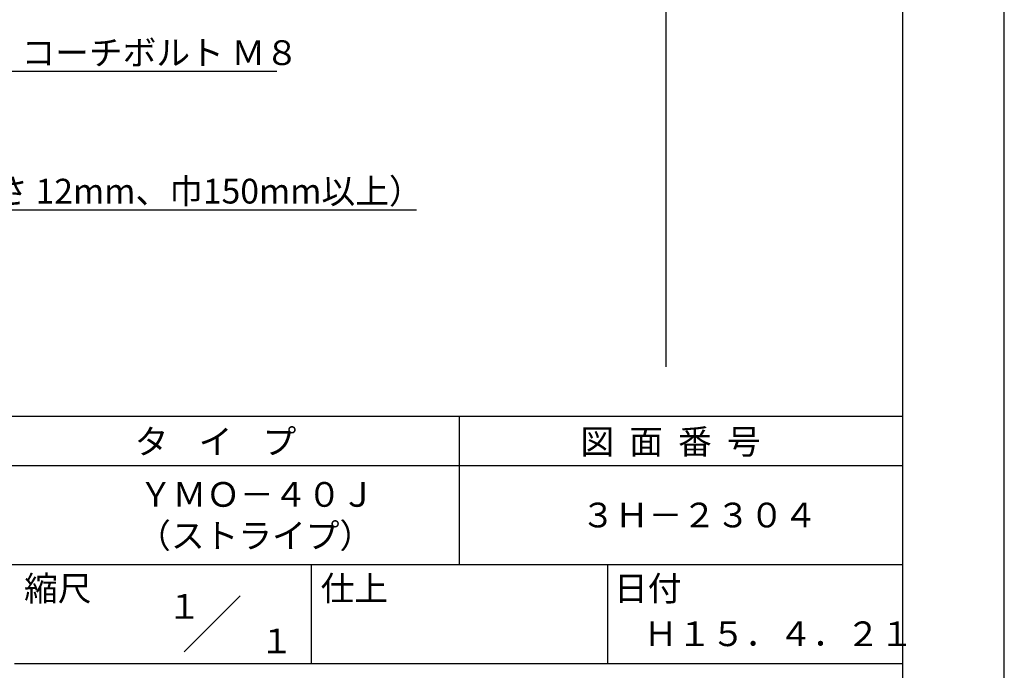
# Model space of a CAD drawing. Extents: x 0 to 210, y 0 to 297.
# Drawn here: x 110 to 210, y 42 to 108 of the extents above; entities that cross this region are included whole.
import ezdxf
from ezdxf.enums import TextEntityAlignment as Align

# ---------------------------------------------------------------- set-up
doc = ezdxf.new("R2010")
doc.units = 0
doc.header["$LTSCALE"] = 0.4
doc.layers.get('DEFPOINTS').update_dxf_attribs({"linetype": 'CONTINUOUS'})
doc.layers.add('DIMS', color=1, linetype='CONTINUOUS')
doc.layers.add('TITLE', color=7, linetype='CONTINUOUS')
doc.styles.get("Standard").update_dxf_attribs({"font": 'romans.shx', "bigfont": 'bigfont.shx'})

msp = doc.modelspace()

# ---------------------------------------------------------------- linework, layer by layer
at = {"layer": 'DEFPOINTS'}
msp.add_line((210, 0), (210, 297), dxfattribs=at)
at = {"layer": 'DIMS'}
msp.add_line((175.75, 227.375), (175.75, 72.5), dxfattribs=at)
for points in [[(73.175, 136.972), (108.3, 102.375), (136.409, 102.375)], [(63.259, 100.783), (84.75, 88.375), (150.546, 88.375)]]:
    msp.add_lwpolyline(points, dxfattribs=at)
at = {"layer": 'TITLE'}
for p, q in [((199.75, 12.625), (199.75, 284.375)), ((20, 67.5), (199.75, 67.5)), ((154.875, 67.5), (154.875, 52.5)), ((20, 62.5), (199.75, 62.5)), ((20, 52.5), (199.75, 52.5)), ((139.875, 52.5), (139.875, 42.5)), ((169.875, 52.5), (169.875, 42.5)), ((127.047, 43.672), (132.703, 49.328)), ((109.875, 42.5), (199.75, 42.5))]:
    msp.add_line(p, q, dxfattribs=at)

# ---------------------------------------------------------------- texts
at = {"layer": 'DIMS', "color": 7}
for s, p in [('コーチボルト Ｍ８', (110.592, 103)), ('木補強材（厚さ 12mm、巾150mm以上）', (87.375, 89))]:
    msp.add_text(s, height=2.5, dxfattribs=at).set_placement(p)
at = {"layer": 'TITLE'}
for s, p in [('タ    イ    プ', (122.042, 63.675)), ('図  面  番  号', (167.125, 63.675)), ('ＹＭＯ－４０Ｊ', (122.458, 58.333)), ('３Ｈ－２３０４', (167.208, 56.25)), ('（ストライプ）', (122.292, 54.167)), ('縮尺', (110.853, 48.829)), ('仕上', (140.853, 48.829)), ('日付', (170.52, 48.829)), ('Ｈ１５．４．２１', (173.542, 44.244))]:
    msp.add_text(s, height=2.5, dxfattribs=at).set_placement(p)
for s, p in [('１', (127.061, 48.266)), ('\u3000\u3000１', (132.99, 44.771))]:
    msp.add_text(s, height=2.5, dxfattribs=at).set_placement(p, align=Align.MIDDLE_CENTER)

doc.saveas('drawing.dxf')
